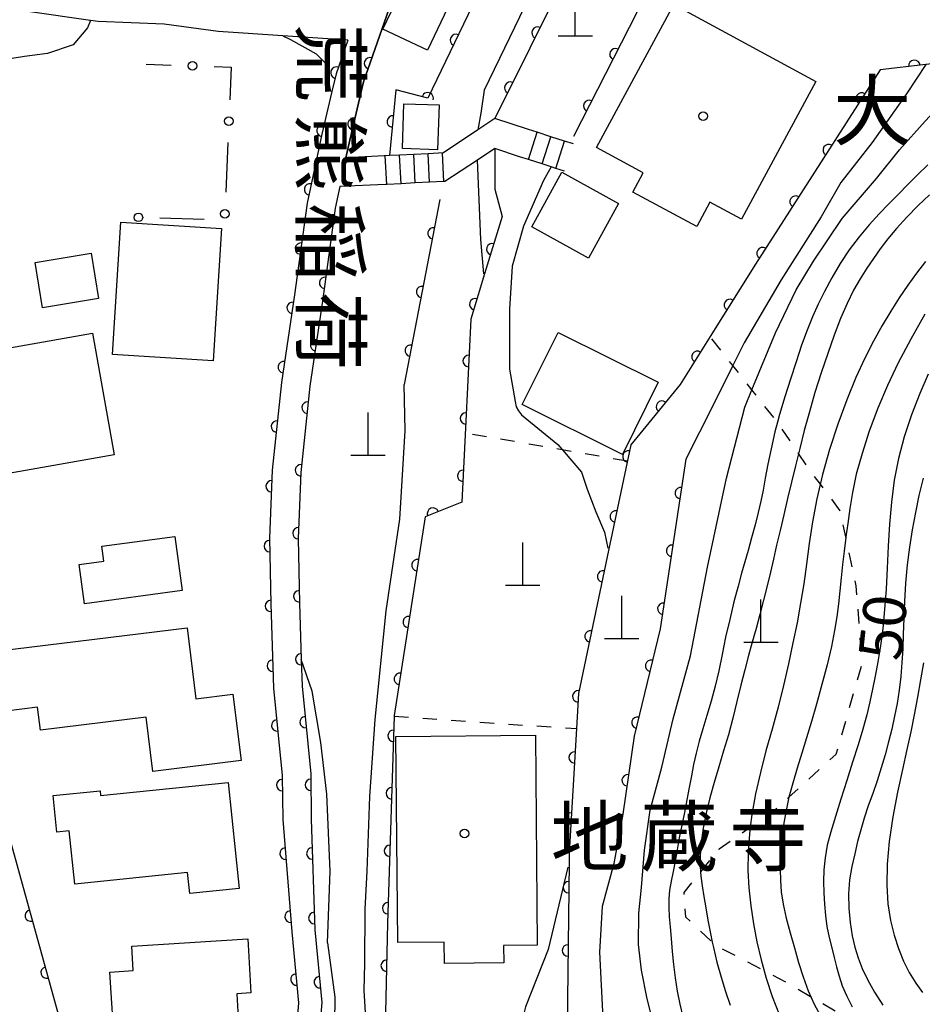
# Model space of a CAD drawing. Extents: x -4001 to -2000, y 103499 to 105000.
# Drawn here: x -2844 to -2766, y 104608 to 104694 of the extents above; entities that cross this region are included whole.
import ezdxf
from ezdxf.enums import TextEntityAlignment as Align

# ---------------------------------------------------------------- set-up
doc = ezdxf.new("R2010")
doc.units = 0
doc.linetypes.add('I', pattern=[2.5, 1.25, -1.25])
for name, color, linetype in [('2101000', 3, 'Continuous'), ('2214000', 3, 'Continuous'), ('2214990', 3, 'Continuous'), ('3001000', 3, 'Continuous'), ('4201000', 3, 'Continuous'), ('6110000', 4, 'Continuous'), ('6130000', 4, 'Continuous'), ('6130990', 4, 'Continuous'), ('6301000', 2, 'I'), ('7101000', 4, 'Continuous'), ('7102000', 2, 'Continuous'), ('8131000', 4, 'Continuous'), ('8199000', 4, 'Continuous')]:
    doc.layers.add(name, color=color, linetype=linetype)
doc.layers.get('0').off()
doc.styles.add('@PlotAnnotation', font='txt')
doc.styles.add('PlotAnnotation', font='txt')
doc.styles.add('ROMANS', font='romans')

# ---------------------------------------------------------------- blocks, each defined once
blk = doc.blocks.new('420100')
at = {"layer": '4201000'}
for points in [[(0, 0), (0, 1.5)], [(0.6, 0), (-0.6, 0)]]:
    blk.add_lwpolyline(points, dxfattribs=at)
blk = doc.blocks.new('819900')
at = {"layer": '8199000'}
blk.add_circle((0, 0), 0.15, dxfattribs=at)
blk = doc.blocks.new('M07')
blk.add_arc((0, 0), 0.5, 180, 0)

msp = doc.modelspace()

# ---------------------------------------------------------------- linework, layer by layer
at = {"layer": '2101000', "flags": 128}
for points in [[(-2796.03, 104683.05), (-2796.81, 104683.3), (-2797.99, 104683.68), (-2799.18, 104684.07), (-2799.96, 104684.32), (-2802.89, 104685.28), (-2804.38, 104684.28), (-2807.38, 104682.27), (-2808.72, 104682.2), (-2809.97, 104682.14), (-2811.22, 104682.07), (-2812.1, 104682.03), (-2812.47, 104682.01), (-2812.56, 104682.01), (-2815.9, 104681.85), (-2815.57, 104683.37), (-2814.36, 104688.49), (-2812.15, 104694.81)], [(-2815.74, 104692.11), (-2821.42, 104692.5), (-2827.06, 104692.88), (-2831.79, 104693.52), (-2837.55, 104693.75), (-2838.23, 104693.85), (-2843.69, 104694.62)], [(-2815.74, 104692.11), (-2816.77, 104689.19), (-2817.14, 104687.62), (-2818.01, 104683.92), (-2819.3, 104677.87), (-2820.39, 104669.87), (-2821.53, 104662.2), (-2822.34, 104654.54), (-2822.57, 104648.61), (-2822.47, 104642.87), (-2822.23, 104635.5), (-2821.48, 104627.87), (-2821.43, 104624.04)], [(-2856.15, 104685.96), (-2858.76, 104684.14), (-2859.7, 104683.48), (-2858.7, 104678.87), (-2852.37, 104649.49), (-2850.81, 104642.24), (-2838.07, 104596.27), (-2837.57, 104594.46), (-2835.91, 104584.96), (-2835.05, 104580.06), (-2828.04, 104576.68)], [(-2796.8, 104680.67), (-2797.57, 104680.92), (-2797.96, 104681.05), (-2798.76, 104681.31), (-2799.95, 104681.69), (-2800.73, 104681.94), (-2802.89, 104682.64), (-2804.42, 104681.63), (-2807.25, 104679.77), (-2807.35, 104679.77), (-2808.6, 104679.7), (-2809.85, 104679.64), (-2811.09, 104679.58), (-2812.34, 104679.52), (-2812.44, 104679.51), (-2816.44, 104679.32), (-2816.84, 104677.44), (-2817.91, 104669.51), (-2819.05, 104661.88), (-2819.85, 104654.36), (-2820.07, 104648.59), (-2819.97, 104642.93), (-2819.81, 104638.02), (-2819.73, 104635.67), (-2818.98, 104628.01), (-2818.93, 104624.06)], [(-2821.43, 104624.04), (-2820.63, 104614.22), (-2820.04, 104608.03), (-2820.18, 104606.24), (-2820.66, 104603.64), (-2821.57, 104601.8)], [(-2818.93, 104624.06), (-2818.63, 104614.4), (-2818.02, 104608.05), (-2818.19, 104605.97), (-2818.69, 104602.96), (-2819.11, 104601.29)]]:
    msp.add_lwpolyline(points, dxfattribs=at)
at = {"layer": '2214000', "flags": 128}
for points in [[(-2796.03, 104683.05), (-2796.81, 104683.3), (-2797.99, 104683.68), (-2799.18, 104684.07), (-2799.96, 104684.32)], [(-2807.38, 104682.27), (-2808.72, 104682.2), (-2809.97, 104682.14), (-2811.22, 104682.07), (-2812.1, 104682.03), (-2812.47, 104682.01), (-2812.56, 104682.01)], [(-2796.8, 104680.67), (-2797.57, 104680.92), (-2797.96, 104681.05), (-2798.76, 104681.31), (-2799.95, 104681.69), (-2800.73, 104681.94)], [(-2807.25, 104679.77), (-2807.35, 104679.77), (-2808.6, 104679.7), (-2809.85, 104679.64), (-2811.09, 104679.58), (-2812.34, 104679.52), (-2812.44, 104679.51)]]:
    msp.add_lwpolyline(points, dxfattribs=at)
at = {"layer": '2214990', "flags": 128}
for points in [[(-2799.95, 104681.69), (-2799.18, 104684.07)], [(-2798.76, 104681.3), (-2797.99, 104683.68)], [(-2797.57, 104680.92), (-2796.81, 104683.3)], [(-2812.34, 104679.52), (-2812.47, 104682.01)], [(-2811.09, 104679.58), (-2811.22, 104682.07)], [(-2809.85, 104679.64), (-2809.97, 104682.14)], [(-2808.6, 104679.7), (-2808.72, 104682.2)], [(-2807.35, 104679.77), (-2807.47, 104682.26)]]:
    msp.add_lwpolyline(points, dxfattribs=at)
at = {"layer": '3001000', "flags": 128}
for points in [[(-2799.1, 104710.61), (-2801.59, 104705.42), (-2800.57, 104704.93), (-2805.4, 104694.88), (-2806.73, 104695.52), (-2808.79, 104691.23), (-2812.68, 104693.09), (-2803.29, 104712.62), (-2799.1, 104710.61)], [(-2787.25, 104695.23), (-2774.83, 104688.52), (-2781.34, 104676.47), (-2784.1, 104677.96), (-2785.25, 104675.83), (-2790.84, 104678.85), (-2789.93, 104680.53), (-2794, 104682.73), (-2787.25, 104695.23)], [(-2810.97, 104682.65), (-2810.84, 104686.57), (-2807.76, 104686.46), (-2807.89, 104682.54), (-2810.97, 104682.65)], [(-2797.03, 104680.59), (-2792.09, 104677.86), (-2794.72, 104673.08), (-2799.67, 104675.81), (-2797.03, 104680.59)], [(-2826.77, 104675.67), (-2827.5, 104664.11), (-2836.31, 104664.67), (-2835.58, 104676.23), (-2826.77, 104675.67)], [(-2843.07, 104672.7), (-2838.17, 104673.51), (-2837.52, 104669.55), (-2842.41, 104668.74), (-2843.07, 104672.7)], [(-2851.59, 104664.13), (-2838.04, 104666.53), (-2836.15, 104655.9), (-2849.7, 104653.49), (-2851.59, 104664.13)], [(-2788.61, 104662.23), (-2791.75, 104655.93), (-2800.5, 104660.3), (-2797.36, 104666.59), (-2788.61, 104662.23)], [(-2839.22, 104646.3), (-2837.06, 104646.59), (-2837.24, 104647.91), (-2830.86, 104648.77), (-2830.22, 104644.03), (-2838.76, 104642.88), (-2839.22, 104646.3)], [(-2846.23, 104638.78), (-2829.78, 104640.79), (-2829.02, 104634.59), (-2825.78, 104634.98), (-2825.07, 104629.18), (-2832.78, 104628.23), (-2833.36, 104632.98), (-2842.6, 104631.85), (-2842.85, 104633.85), (-2845.58, 104633.51), (-2846.23, 104638.78)], [(-2811.38, 104613.29), (-2811.53, 104631.29), (-2799.35, 104631.39), (-2799.2, 104613.06), (-2802.13, 104613.04), (-2802.11, 104611.5), (-2807.29, 104611.46), (-2807.31, 104613.32), (-2811.38, 104613.29)], [(-2826.19, 104627.28), (-2825.22, 104618.01), (-2829.55, 104617.56), (-2829.74, 104619.41), (-2839.6, 104618.38), (-2840.09, 104623.03), (-2841.17, 104622.92), (-2841.5, 104626.12), (-2837.38, 104626.54), (-2837.34, 104626.13), (-2826.19, 104627.28)], [(-2836.52, 104610.71), (-2834.49, 104610.84), (-2834.62, 104612.97), (-2824.49, 104613.6), (-2824.2, 104608.89), (-2825.45, 104608.81), (-2825.19, 104604.62), (-2836.1, 104603.93), (-2836.52, 104610.71)]]:
    msp.add_lwpolyline(points, close=True, dxfattribs=at)
at = {"layer": '6110000', "flags": 128}
for points in [[(-2795.51, 104720.18), (-2797.32, 104719.36), (-2799.77, 104717.74), (-2801.92, 104715.42), (-2804.71, 104710.93), (-2806.71, 104706.81), (-2809.37, 104701.47), (-2812.15, 104694.81), (-2814.36, 104688.49), (-2815.57, 104683.37), (-2815.9, 104681.85)], [(-2795.18, 104715.25), (-2808.75, 104687.04), (-2811.55, 104687.78), (-2812.1, 104682.03)], [(-2778.01, 104713.04), (-2780.75, 104712.39), (-2790.68, 104710.03), (-2790.65, 104709.88), (-2788.36, 104698.74), (-2796.01, 104683.7)], [(-2645.19, 104711.85), (-2645.4, 104711.86), (-2655.19, 104712.11), (-2666.92, 104712.24), (-2678.42, 104712.37), (-2690.03, 104712.5), (-2693.47, 104712.23), (-2694.66, 104712.14), (-2702.59, 104709.2), (-2708.84, 104706.02), (-2717.61, 104703.35), (-2728.96, 104701.25), (-2731.39, 104700.89), (-2743.05, 104699.16), (-2751.78, 104695.04), (-2759.69, 104690.6), (-2765.22, 104689.98), (-2769.21, 104689.54)], [(-2790.65, 104709.88), (-2802.89, 104685.28)], [(-2815.74, 104692.11), (-2816.77, 104689.19), (-2817.14, 104687.62), (-2818.01, 104683.92), (-2819.3, 104677.87), (-2820.39, 104669.87), (-2821.53, 104662.2), (-2822.34, 104654.54), (-2822.57, 104648.61), (-2822.47, 104642.87), (-2822.23, 104635.5), (-2821.48, 104627.87), (-2821.43, 104624.04)], [(-2769.21, 104689.54), (-2780.13, 104672.54), (-2784.08, 104666.22), (-2786.7, 104662.04), (-2791.01, 104656.77), (-2792.96, 104647.52), (-2795.59, 104635.03), (-2795.77, 104631.97), (-2796.4, 104621.12)], [(-2816.44, 104679.32), (-2816.84, 104677.44), (-2817.91, 104669.51), (-2819.05, 104661.88), (-2819.85, 104654.36), (-2820.07, 104648.59), (-2819.97, 104642.93), (-2819.81, 104638.02), (-2819.73, 104635.67), (-2818.98, 104628.01), (-2818.93, 104624.06)], [(-2858.7, 104678.87), (-2852.37, 104649.49), (-2850.81, 104642.24), (-2838.07, 104596.27), (-2837.57, 104594.46), (-2835.91, 104584.96), (-2835.05, 104580.06), (-2828.04, 104576.68)], [(-2807.69, 104678.19), (-2810.81, 104662.05)], [(-2802.25, 104676.72), (-2803.79, 104671.69), (-2805, 104667.74), (-2805.43, 104658.83), (-2805.77, 104651.76), (-2808.99, 104650.48), (-2811.69, 104633.12), (-2811.69, 104633.05), (-2812.26, 104614.97), (-2812.55, 104601.95), (-2812.6, 104599.55), (-2812.63, 104598.22)], [(-2786.19, 104655.52), (-2788.44, 104640.68), (-2790.73, 104631.32), (-2791.72, 104624.49)], [(-2821.43, 104624.04), (-2820.63, 104614.22), (-2820.04, 104608.03), (-2820.18, 104606.24), (-2820.66, 104603.64), (-2821.57, 104601.8)], [(-2818.93, 104624.06), (-2818.63, 104614.4), (-2818.02, 104608.05), (-2818.19, 104605.97), (-2818.69, 104602.96), (-2819.11, 104601.29)], [(-2796.4, 104621.12), (-2796.41, 104620.3), (-2796.67, 104598.73), (-2796.72, 104596.45), (-2796.73, 104595.71), (-2794.8, 104587.73)]]:
    msp.add_lwpolyline(points, dxfattribs=at)
at = {"layer": '6130000'}
for points in [[(-2833.35, 104690.02), (-2831.173, 104689.944)], [(-2827.429, 104689.813), (-2825.92, 104689.76), (-2826.047, 104686.918)], [(-2826.215, 104683.176), (-2826.41, 104678.826)], [(-2828.296, 104676.441), (-2832.169, 104676.575)]]:
    msp.add_lwpolyline(points, dxfattribs=at)
at = {"layer": '6130990'}
for centre in [(-2829.302, 104689.878), (-2826.131, 104685.048), (-2834.04, 104676.64), (-2826.494, 104676.956)]:
    msp.add_circle(centre, 0.375, dxfattribs=at)
at = {"layer": '6301000', "flags": 128}
for points in [[(-2719.83, 104596.13), (-2730.46, 104599.68), (-2731, 104599.84), (-2740.63, 104601.57), (-2741.14, 104601.63), (-2750.64, 104602.73), (-2759.2, 104603.34), (-2759.97, 104603.4), (-2766.16, 104604.22), (-2768.53, 104604.53), (-2770.28, 104605.57), (-2775.28, 104608.54), (-2777.39, 104609.79), (-2779.37, 104610.82), (-2783.59, 104613.03), (-2783.9, 104613.32), (-2786.2, 104615.49), (-2786.35, 104617.67), (-2784.92, 104619.45), (-2783.29, 104621.46), (-2780.57, 104623.37), (-2778.39, 104624.9), (-2777.19, 104625.99), (-2773.06, 104629.74), (-2770.8, 104637.65), (-2771.31, 104644.45), (-2772.22, 104648.73), (-2772.71, 104651.01), (-2774.45, 104653.32), (-2775.4, 104654.59), (-2776.35, 104656.02), (-2777.98, 104658.45), (-2778.2, 104658.74), (-2780.43, 104661.57), (-2782.1, 104663.69), (-2784.08, 104666.22)], [(-2791.31, 104655.34), (-2805.48, 104657.79)], [(-2811.69, 104633.05), (-2795.77, 104631.97)]]:
    msp.add_lwpolyline(points, dxfattribs=at)
at = {"layer": '7101000', "flags": 128}
for points in [[(-2788.82, 104605.36), (-2789.57, 104608.36), (-2790.07, 104610.86), (-2790.34, 104613.11), (-2790.32, 104615.85), (-2790.07, 104618.1), (-2789.82, 104621.35), (-2789.31, 104624.85), (-2788.31, 104628.6), (-2787.31, 104632.84), (-2785.81, 104638.34), (-2784.31, 104646.08), (-2782.65, 104653.84), (-2781.05, 104660.07), (-2780.43, 104661.57), (-2778.36, 104666.54), (-2776.55, 104670.3), (-2775.05, 104672.8), (-2772.54, 104676.54), (-2769.54, 104680.04), (-2767.54, 104682.53), (-2765.29, 104685.03), (-2762.04, 104688.53), (-2759.69, 104690.6)], [(-2802.89, 104682.64), (-2802.88, 104681.95), (-2802.89, 104679.1), (-2802.25, 104676.72)], [(-2765.04, 104662.95), (-2765.77, 104661.26), (-2766.49, 104659.4), (-2767.13, 104657.47), (-2767.62, 104655.56), (-2767.99, 104653.67), (-2768.24, 104651.76), (-2768.4, 104649.83), (-2768.51, 104647.9), (-2768.6, 104646), (-2768.7, 104644.15), (-2768.83, 104642.39), (-2768.99, 104640.73), (-2769.2, 104639.2), (-2769.43, 104637.81), (-2769.66, 104636.55), (-2769.88, 104635.41), (-2770.12, 104634.31), (-2770.4, 104633.18), (-2770.75, 104631.93), (-2771.16, 104630.55), (-2771.63, 104629.05), (-2772.14, 104627.44), (-2772.66, 104625.82), (-2773.14, 104624.3), (-2773.53, 104622.96), (-2773.84, 104621.78), (-2774.04, 104620.69), (-2774.15, 104619.65), (-2774.18, 104618.63), (-2774.16, 104617.63), (-2774.1, 104616.63), (-2774.01, 104615.65), (-2773.87, 104614.68), (-2773.68, 104613.73), (-2773.46, 104612.83), (-2773.24, 104611.97), (-2773.04, 104611.16), (-2772.82, 104610.35), (-2772.54, 104609.51), (-2772.15, 104608.6), (-2771.68, 104607.66)]]:
    msp.add_lwpolyline(points, dxfattribs=at)
at = {"layer": '7102000', "flags": 128}
for points in [[(-2790.9, 104715.77), (-2791.08, 104715.15), (-2791.4, 104714.09), (-2793.2, 104709.75), (-2803.82, 104687.76), (-2804.12, 104685.75), (-2804.38, 104684.28)], [(-2838.23, 104693.85), (-2838.49, 104693.2), (-2839.74, 104691.7), (-2841.99, 104690.95), (-2843.99, 104690.7), (-2845.79, 104690.41), (-2847.24, 104689.71), (-2848.99, 104687.96), (-2850.99, 104686.21), (-2852.24, 104684.96), (-2852.36, 104684.78)], [(-2821.42, 104692.5), (-2820.75, 104692.18), (-2818.5, 104690.93), (-2817.75, 104690.18), (-2817.24, 104687.64)], [(-2765.22, 104689.98), (-2766.92, 104687.43), (-2769.91, 104683.18), (-2772.65, 104679.68), (-2774.39, 104676.68), (-2777.88, 104671.17), (-2781.11, 104665.67), (-2782.1, 104663.69), (-2783.85, 104660.17), (-2786.19, 104655.52)], [(-2803.84, 104671.7), (-2804.12, 104674.71), (-2804.42, 104681.63)], [(-2797.96, 104681.05), (-2798.64, 104679.86), (-2800.38, 104675.86), (-2801.37, 104672.36), (-2801.62, 104668.62), (-2801.61, 104665.62), (-2801.6, 104663.37), (-2801.13, 104660.55), (-2801.02, 104660.09), (-2800.83, 104659.73), (-2800.57, 104659.39), (-2797.38, 104656.79), (-2796.84, 104656.14), (-2795.33, 104654.39), (-2794.82, 104652.88), (-2794.08, 104650.9), (-2793.32, 104649.15), (-2793.01, 104647.75)], [(-2765.06, 104681.23), (-2765.96, 104680.34), (-2766.8, 104679.5), (-2767.63, 104678.67), (-2768.46, 104677.83), (-2769.31, 104676.94), (-2770.19, 104675.98), (-2771.07, 104674.94), (-2771.93, 104673.81), (-2772.73, 104672.6), (-2773.46, 104671.36), (-2774.1, 104670.17), (-2774.65, 104669.05), (-2775.15, 104667.95), (-2775.61, 104666.78), (-2776.09, 104665.46), (-2776.57, 104664.02), (-2777.06, 104662.51), (-2777.55, 104660.97), (-2778.02, 104659.42), (-2778.2, 104658.74), (-2778.43, 104657.9), (-2778.76, 104656.43), (-2779.04, 104655.07), (-2779.26, 104653.86), (-2779.46, 104652.81), (-2779.66, 104651.85), (-2779.89, 104650.86), (-2780.16, 104649.77), (-2780.46, 104648.63), (-2780.77, 104647.53), (-2781.05, 104646.54), (-2781.33, 104645.55), (-2781.64, 104644.41), (-2782, 104643.05), (-2782.37, 104641.52), (-2782.73, 104639.96), (-2783.04, 104638.46), (-2783.33, 104637.03), (-2783.65, 104635.67), (-2784, 104634.37), (-2784.38, 104633.13), (-2784.73, 104631.96), (-2785.04, 104630.88), (-2785.3, 104629.84), (-2785.52, 104628.84), (-2785.72, 104627.84), (-2785.91, 104626.82), (-2786.11, 104625.76), (-2786.33, 104624.66), (-2786.56, 104623.54), (-2786.78, 104622.43), (-2786.97, 104621.38), (-2787.15, 104620.39), (-2787.32, 104619.48), (-2787.48, 104618.64), (-2787.62, 104617.86), (-2787.69, 104617.1), (-2787.7, 104616.35), (-2787.65, 104615.54), (-2787.57, 104614.65), (-2787.49, 104613.63), (-2787.39, 104612.51), (-2787.28, 104611.36), (-2787.14, 104610.19), (-2786.96, 104609.04), (-2786.74, 104607.9), (-2786.46, 104606.79)], [(-2764.92, 104678.62), (-2765.91, 104677.66), (-2766.89, 104676.65), (-2767.8, 104675.67), (-2768.56, 104674.75), (-2769.21, 104673.88), (-2769.81, 104673.04), (-2770.4, 104672.19), (-2770.98, 104671.28), (-2771.56, 104670.27), (-2772.12, 104669.12), (-2772.68, 104667.81), (-2773.24, 104666.36), (-2773.81, 104664.75), (-2774.38, 104663.06), (-2774.92, 104661.34), (-2775.41, 104659.65), (-2775.85, 104658.01), (-2776.25, 104656.44), (-2776.62, 104654.93), (-2776.97, 104653.49), (-2777.31, 104652.07), (-2777.64, 104650.66), (-2777.96, 104649.29), (-2778.27, 104647.99), (-2778.55, 104646.78), (-2778.82, 104645.63), (-2779.1, 104644.45), (-2779.41, 104643.21), (-2779.73, 104641.94), (-2780.06, 104640.71), (-2780.4, 104639.53), (-2780.73, 104638.36), (-2781.06, 104637.12), (-2781.4, 104635.77), (-2781.74, 104634.34), (-2782.11, 104632.88), (-2782.49, 104631.44), (-2782.9, 104630.02), (-2783.32, 104628.63), (-2783.73, 104627.27), (-2784.11, 104625.93), (-2784.44, 104624.6), (-2784.69, 104623.27), (-2784.86, 104622.02), (-2784.94, 104620.89), (-2784.95, 104619.93), (-2784.92, 104619.45), (-2784.89, 104619.08), (-2784.78, 104618.23), (-2784.64, 104617.31), (-2784.47, 104616.31)], [(-2765.26, 104672.79), (-2766.05, 104671.77), (-2766.8, 104670.72), (-2767.55, 104669.6), (-2768.3, 104668.43), (-2769.05, 104667.18), (-2769.8, 104665.83), (-2770.56, 104664.34), (-2771.34, 104662.64), (-2772.14, 104660.69), (-2772.92, 104658.56), (-2773.64, 104656.36), (-2774.25, 104654.17), (-2774.75, 104652.05), (-2775.14, 104650.03), (-2775.43, 104648.14), (-2775.66, 104646.34), (-2775.89, 104644.62), (-2776.17, 104642.92), (-2776.49, 104641.21), (-2776.85, 104639.46), (-2777.24, 104637.63), (-2777.67, 104635.75), (-2778.15, 104633.84), (-2778.67, 104631.92), (-2779.2, 104630.02), (-2779.69, 104628.13), (-2780.11, 104626.28), (-2780.43, 104624.48), (-2780.57, 104623.37), (-2780.65, 104622.76), (-2780.77, 104621.14), (-2780.78, 104619.59), (-2780.7, 104618.06), (-2780.53, 104616.5), (-2780.29, 104614.93), (-2779.99, 104613.35), (-2779.63, 104611.77), (-2779.19, 104610.18), (-2778.66, 104608.56), (-2778.02, 104606.93)], [(-2765.32, 104668.17), (-2766.55, 104666.01), (-2767.64, 104663.94), (-2768.59, 104661.96), (-2769.43, 104659.97), (-2770.18, 104657.97), (-2770.81, 104656), (-2771.31, 104654.19), (-2771.65, 104652.6), (-2771.88, 104651.19), (-2772.06, 104649.9), (-2772.22, 104648.73), (-2772.23, 104648.68), (-2772.38, 104647.49), (-2772.52, 104646.32), (-2772.63, 104645.16), (-2772.74, 104644), (-2772.85, 104642.87), (-2773, 104641.74), (-2773.2, 104640.54), (-2773.48, 104639.16), (-2773.86, 104637.55), (-2774.31, 104635.82)], [(-2813.67, 104595.69), (-2813.83, 104596.11), (-2814.21, 104597.17), (-2814.37, 104598.1), (-2814.42, 104599.17), (-2814.26, 104600.48), (-2813.98, 104601.98), (-2813.92, 104602.85), (-2813.96, 104603.3), (-2814.08, 104605.27), (-2814.3, 104609.09), (-2814.26, 104611.45), (-2814.22, 104616.21), (-2814.04, 104619.53), (-2813.82, 104626.03), (-2813.35, 104632.77), (-2812.39, 104642.26), (-2811.18, 104650.26), (-2810.72, 104658), (-2810.81, 104662.05)], [(-2765.48, 104653.86), (-2765.84, 104652.35), (-2766.14, 104650.85), (-2766.42, 104649.35), (-2766.66, 104647.83), (-2766.85, 104646.27), (-2767, 104644.67), (-2767.09, 104643.09), (-2767.16, 104641.59), (-2767.21, 104640.22), (-2767.25, 104638.95), (-2767.32, 104637.74), (-2767.43, 104636.53), (-2767.57, 104635.34), (-2767.75, 104634.17), (-2767.96, 104633.05), (-2768.21, 104631.94), (-2768.49, 104630.82), (-2768.79, 104629.69), (-2769.13, 104628.55), (-2769.49, 104627.41), (-2769.87, 104626.3), (-2770.26, 104625.22), (-2770.61, 104624.16), (-2770.92, 104623.13), (-2771.2, 104622.1), (-2771.45, 104621.04), (-2771.69, 104619.93), (-2771.89, 104618.77), (-2771.99, 104617.54), (-2771.97, 104616.28), (-2771.85, 104615.03), (-2771.66, 104613.88), (-2771.43, 104612.87), (-2771.15, 104611.94), (-2770.79, 104611.01), (-2770.31, 104610.01), (-2769.72, 104608.94), (-2769, 104607.8)], [(-2817.51, 104613.27), (-2817.29, 104619.51), (-2817.57, 104626.25), (-2818.09, 104630.75), (-2818.86, 104635.24), (-2819.81, 104638.02)], [(-2765.44, 104637.73), (-2765.69, 104636.24), (-2765.96, 104634.71), (-2766.24, 104633.19), (-2766.54, 104631.7), (-2766.89, 104630.15), (-2767.28, 104628.41), (-2767.71, 104626.41), (-2768.13, 104624.26), (-2768.45, 104622.12), (-2768.62, 104620.12), (-2768.64, 104618.3), (-2768.54, 104616.67), (-2768.32, 104615.22), (-2768.01, 104613.93), (-2767.62, 104612.75), (-2767.18, 104611.67), (-2766.68, 104610.67), (-2766.12, 104609.75), (-2765.51, 104608.91)], [(-2774.31, 104635.82), (-2774.78, 104634.12), (-2775.22, 104632.59), (-2775.65, 104631.18), (-2776.07, 104629.84), (-2776.48, 104628.51), (-2776.86, 104627.21), (-2777.19, 104625.98), (-2777.45, 104624.83), (-2777.63, 104623.75), (-2777.77, 104622.71), (-2777.87, 104621.68), (-2777.93, 104620.66), (-2777.96, 104619.67), (-2777.94, 104618.7), (-2777.86, 104617.71), (-2777.7, 104616.63), (-2777.43, 104615.42), (-2777.09, 104614.13), (-2776.72, 104612.82), (-2776.35, 104611.53), (-2775.96, 104610.29), (-2775.52, 104609.08), (-2774.99, 104607.89), (-2774.32, 104606.67)], [(-2791.72, 104624.49), (-2792.5, 104620.18), (-2793.5, 104616.43), (-2793.74, 104612.43), (-2793.47, 104606.68), (-2792.71, 104602.69), (-2791.45, 104598.69), (-2789.7, 104595.2), (-2787.62, 104591.39)], [(-2796.52, 104619.86), (-2798.24, 104612.67), (-2800.22, 104607.67), (-2801.46, 104602.67), (-2802.2, 104598.67), (-2802.44, 104594.92), (-2802.24, 104593.27)], [(-2784.47, 104616.31), (-2784.28, 104615.23), (-2784.06, 104614.07), (-2783.9, 104613.32), (-2783.8, 104612.84), (-2783.49, 104611.56), (-2783.13, 104610.27), (-2782.74, 104609), (-2782.33, 104607.81)], [(-2817.51, 104613.27), (-2816.86, 104608.52), (-2816.87, 104607.53), (-2817.13, 104605.36)]]:
    msp.add_lwpolyline(points, dxfattribs=at)

# ---------------------------------------------------------------- block references
at = {"layer": '4201000', "xscale": 2.5, "yscale": 2.5, "zscale": 2.5}
for p in [(-2795.87, 104692.48), (-2813.97, 104655.83), (-2800.45, 104644.49), (-2791.81, 104639.83), (-2779.65, 104639.5)]:
    msp.add_blockref('420100', p, dxfattribs=at)
at = {"layer": '6110000'}
for p, rotation in [((-2799.162, 104692.773), 243.546854499993), ((-2806.299, 104692.134), 244.3108126401619), ((-2792.356, 104690.884), 243.0401259531224), ((-2813.797, 104690.099), 250.7261082258433), ((-2816.738, 104689.281), 250.5702295535543), ((-2766.228, 104689.869), 186.2929050060495), ((-2801.554, 104687.966), 243.546854499993), ((-2808.759, 104687.042), 165.1960198436304), ((-2794.65, 104686.374), 243.0401259531224), ((-2770.831, 104687.016), 237.2852194673048), ((-2815.238, 104684.776), 256.7033566792327), ((-2811.814, 104685.016), 264.5361571867658), ((-2817.946, 104684.192), 256.768111567033), ((-2773.723, 104682.515), 237.2852194673048), ((-2819.043, 104679.077), 257.96346374699), ((-2776.614, 104678.013), 237.2852194673048), ((-2816.984, 104676.372), 262.3154549948375), ((-2808.259, 104675.245), 259.0591834041087), ((-2819.84, 104673.909), 262.241226102877), ((-2803.128, 104673.851), 252.9773489375924), ((-2779.506, 104673.512), 237.2852194673048), ((-2817.72, 104670.916), 262.3154549948375), ((-2809.25, 104670.12), 259.0591834041087), ((-2820.56, 104668.728), 261.5459599767466), ((-2804.599, 104669.049), 252.9686485445695), ((-2782.353, 104668.983), 237.9946167918867), ((-2818.514, 104665.468), 261.5022854064736), ((-2810.241, 104664.995), 259.0591834041087), ((-2785.191, 104664.447), 237.9207503358792), ((-2821.329, 104663.554), 261.5459599767466), ((-2805.176, 104664.091), 267.237027533323), ((-2819.249, 104660.013), 263.9275435927974), ((-2788.288, 104660.098), 230.7224360019919), ((-2805.418, 104659.074), 267.237027533323), ((-2821.936, 104658.359), 263.9637400042921), ((-2791.227, 104655.742), 258.0957342845092), ((-2819.831, 104654.539), 263.9275435927974), ((-2805.66, 104654.058), 267.2467371596497), ((-2822.394, 104653.15), 267.7788487077679), ((-2786.64, 104652.554), 261.3786333317689), ((-2808.3, 104650.754), 201.6785891395975), ((-2792.33, 104650.507), 258.0957342845092), ((-2820.053, 104649.039), 267.8164699217699), ((-2822.558, 104647.923), 270.9980833434013), ((-2787.406, 104647.502), 261.3786333317689), ((-2809.648, 104646.251), 261.1596176552682), ((-2793.433, 104645.272), 258.1090300619184), ((-2819.981, 104643.535), 271.0121876139763), ((-2822.464, 104642.692), 271.865146466604), ((-2788.172, 104642.451), 261.3786333317689), ((-2810.42, 104641.288), 261.1596176552682), ((-2794.536, 104640.037), 258.1090300619184), ((-2822.294, 104637.464), 271.865146466604), ((-2819.81, 104638.032), 271.8664117943401), ((-2789.229, 104637.456), 256.2521798672866), ((-2811.191, 104636.326), 261.1596176552682), ((-2795.604, 104634.797), 266.6335393365705), ((-2819.424, 104632.543), 275.5920758569908), ((-2790.443, 104632.493), 256.2521798672866), ((-2821.911, 104632.25), 275.6139228679455), ((-2811.744, 104631.343), 268.1942599156619), ((-2795.916, 104629.456), 266.676879554868), ((-2791.29, 104627.459), 261.752488425935), ((-2821.469, 104627.04), 270.7479441892841), ((-2818.968, 104627.06), 270.7252242990558), ((-2811.902, 104626.323), 268.1942599156619), ((-2796.226, 104624.115), 266.676879554868), ((-2812.06, 104621.303), 268.1942599156619), ((-2821.186, 104621.05), 274.6573954243373), ((-2818.837, 104621.061), 271.7788003156743), ((-2796.436, 104618.12), 269.3094028158757), ((-2812.219, 104616.283), 268.1942599156619), ((-2843.439, 104615.642), 285.4900354552558), ((-2820.738, 104615.547), 274.6573954243373), ((-2818.662, 104615.429), 271.7788003156743), ((-2796.503, 104612.596), 269.3094028158757), ((-2812.343, 104611.262), 268.7240376996525), ((-2842.057, 104610.657), 285.4900354552558), ((-2820.233, 104610.05), 275.4447000861548), ((-2818.19, 104609.816), 275.4871666475164)]:
    msp.add_blockref('M07', p, dxfattribs=dict(at, rotation=rotation))
at = {"layer": '8199000', "xscale": 2.5, "yscale": 2.5, "zscale": 2.5}
for p in [(-2784.68, 104685.47), (-2805.55, 104622.81)]:
    msp.add_blockref('819900', p, dxfattribs=at)

# ---------------------------------------------------------------- texts
at = {"layer": '7101000', "style": 'ROMANS'}
msp.add_text('50', height=3.75, rotation=84, dxfattribs=at).set_placement((-2767.42, 104637.81))
at = {"layer": '8131000', "style": '@PlotAnnotation'}
for s, p in [('荒', (-2817.265, 104690.125)), ('熊', (-2817.265, 104682.312)), ('稲', (-2817.265, 104674.5)), ('荷', (-2817.265, 104666.688))]:
    msp.add_text(s, height=5, rotation=270, dxfattribs=at).set_placement(p, align=Align.MIDDLE_CENTER)
at = {"layer": '8131000', "style": 'PlotAnnotation'}
for s, p in [('大', (-2769.925, 104685.955)), ('地', (-2794.605, 104622.545)), ('蔵', (-2786.793, 104622.545)), ('寺', (-2778.98, 104622.545))]:
    msp.add_text(s, height=5, dxfattribs=at).set_placement(p, align=Align.MIDDLE_CENTER)

doc.saveas('drawing.dxf')
